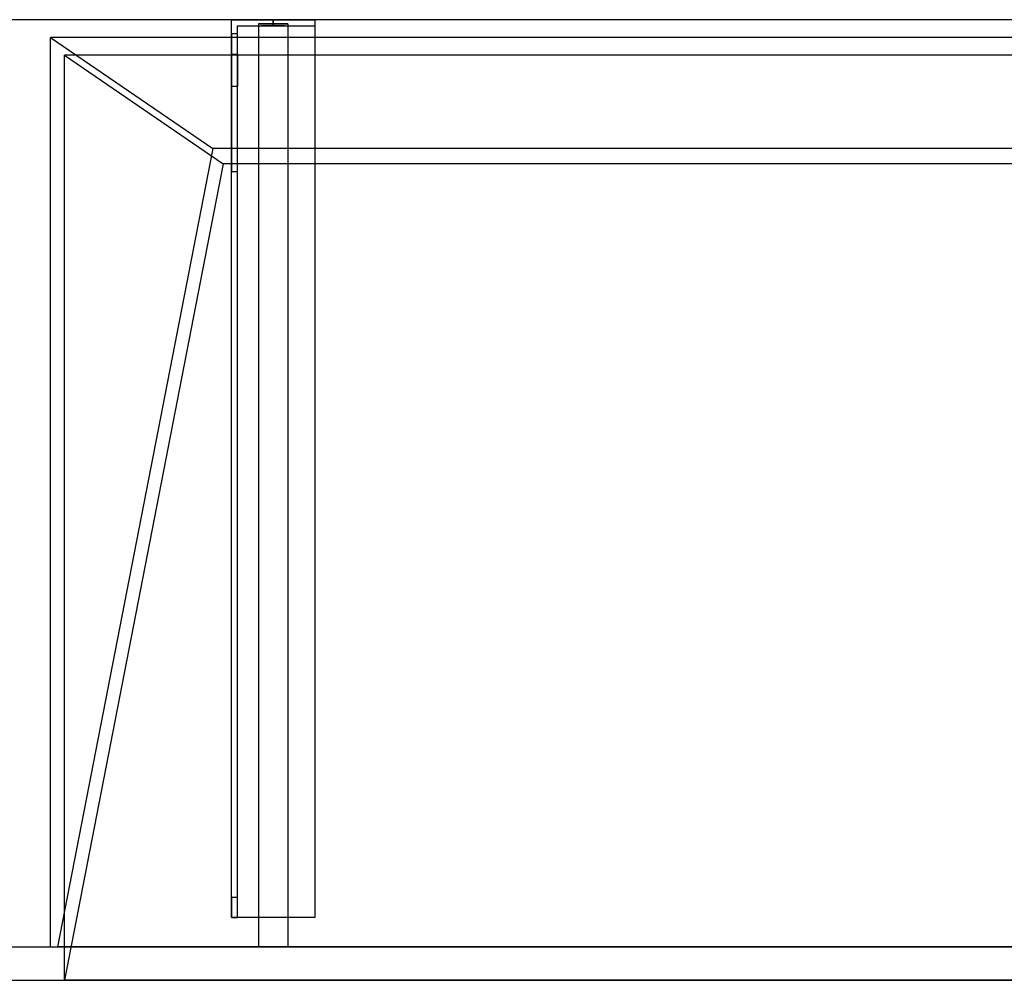
# Model space of a CAD drawing. Units: millimetres. Extents: x -1556 to 1400, y -460 to 0.
# Drawn here: x -1021 to -550, y -460 to 0 of the extents above; entities that cross this region are included whole.
import ezdxf
from ezdxf.lldxf.tags import DXFTag

# ---------------------------------------------------------------- set-up
doc = ezdxf.new("R2010")
doc.units = ezdxf.units.MM
for name, color, linetype, true_color in [('ORTHO$41', 7, 'CONTINUOUS', 0xffffff), ('VERASE001I10$0000', 7, 'CONTINUOUS', 0xffffff), ('VERASE001I13$0000', 7, 'CONTINUOUS', 0xffffff), ('VERASE001I14$0001', 7, 'CONTINUOUS', 0xffffff), ('VERASE001I15$0000', 7, 'CONTINUOUS', 0xffffff), ('VERASE001I16$0000', 7, 'CONTINUOUS', 0xffffff), ('VERASE001I18$0000', 7, 'CONTINUOUS', 0xffffff), ('VERASE001I19$0000', 7, 'CONTINUOUS', 0xffffff), ('VERASE001I22$0000', 7, 'CONTINUOUS', 0xffffff), ('VERASE001I23$0000', 7, 'CONTINUOUS', 0xffffff), ('VERASE001I24$0000', 7, 'CONTINUOUS', 0xffffff), ('VERASE001I27$0100', 7, 'CONTINUOUS', 0xffffff), ('VERASE001I29$0000', 7, 'CONTINUOUS', 0xffffff), ('VERASE001I307$0000', 7, 'CONTINUOUS', 0xffffff), ('VERASE001I308$0100', 7, 'CONTINUOUS', 0xffffff), ('VERASE001I309$0010', 7, 'CONTINUOUS', 0xffffff), ('VERASE001I31$0000', 7, 'CONTINUOUS', 0xffffff), ('VERASE001I310$0000', 7, 'CONTINUOUS', 0xffffff), ('VERASE001I311$0000', 7, 'CONTINUOUS', 0xffffff), ('VERASE001I312$0000', 7, 'CONTINUOUS', 0xffffff), ('VERASE001I313$0100', 7, 'CONTINUOUS', 0xffffff), ('VERASE001I314$0000', 7, 'CONTINUOUS', 0xffffff), ('VERASE001I315$0000', 7, 'CONTINUOUS', 0xffffff), ('VERASE001I316$0000', 7, 'CONTINUOUS', 0xffffff), ('VERASE001I317$0000', 7, 'CONTINUOUS', 0xffffff), ('VERASE001I318$0000', 7, 'CONTINUOUS', 0xffffff), ('VERASE001I319$0000', 7, 'CONTINUOUS', 0xffffff), ('VERASE001I32$0010', 7, 'CONTINUOUS', 0xffffff), ('VERASE001I320$0000', 7, 'CONTINUOUS', 0xffffff), ('VERASE001I321$0000', 7, 'CONTINUOUS', 0xffffff), ('VERASE001I322$0000', 7, 'CONTINUOUS', 0xffffff), ('VERASE001I323$0000', 7, 'CONTINUOUS', 0xffffff), ('VERASE001I324$0000', 7, 'CONTINUOUS', 0xffffff), ('VERASE001I325$0000', 7, 'CONTINUOUS', 0xffffff), ('VERASE001I326$0010', 7, 'CONTINUOUS', 0xffffff), ('VERASE001I327$0100', 7, 'CONTINUOUS', 0xffffff), ('VERASE001I328$0000', 7, 'CONTINUOUS', 0xffffff), ('VERASE001I329$0000', 7, 'CONTINUOUS', 0xffffff), ('VERASE001I33$0010', 7, 'CONTINUOUS', 0xffffff), ('VERASE001I330$0000', 7, 'CONTINUOUS', 0xffffff), ('VERASE001I331$0000', 7, 'CONTINUOUS', 0xffffff), ('VERASE001I332$0010', 7, 'CONTINUOUS', 0xffffff), ('VERASE001I333$0000', 7, 'CONTINUOUS', 0xffffff), ('VERASE001I334$0000', 7, 'CONTINUOUS', 0xffffff), ('VERASE001I335$0000', 7, 'CONTINUOUS', 0xffffff), ('VERASE001I336$0000', 7, 'CONTINUOUS', 0xffffff), ('VERASE001I337$0000', 7, 'CONTINUOUS', 0xffffff), ('VERASE001I338$0000', 7, 'CONTINUOUS', 0xffffff), ('VERASE001I339$0000', 7, 'CONTINUOUS', 0xffffff), ('VERASE001I340$0000', 7, 'CONTINUOUS', 0xffffff), ('VERASE001I341$0000', 7, 'CONTINUOUS', 0xffffff), ('VERASE001I342$0000', 7, 'CONTINUOUS', 0xffffff), ('VERASE001I343$0000', 7, 'CONTINUOUS', 0xffffff), ('VERASE001I344$0000', 7, 'CONTINUOUS', 0xffffff), ('VERASE001I345$0010', 7, 'CONTINUOUS', 0xffffff), ('VERASE001I346$0000', 7, 'CONTINUOUS', 0xffffff), ('VERASE001I347$0100', 7, 'CONTINUOUS', 0xffffff), ('VERASE001I348$0000', 7, 'CONTINUOUS', 0xffffff), ('VERASE001I349$0000', 7, 'CONTINUOUS', 0xffffff), ('VERASE001I350$0000', 7, 'CONTINUOUS', 0xffffff), ('VERASE001I351$0000', 7, 'CONTINUOUS', 0xffffff), ('VERASE001I352$0000', 7, 'CONTINUOUS', 0xffffff), ('VERASE001I353$0000', 7, 'CONTINUOUS', 0xffffff), ('VERASE001I354$0100', 7, 'CONTINUOUS', 0xffffff), ('VERASE001I355$0000', 7, 'CONTINUOUS', 0xffffff), ('VERASE001I356$0000', 7, 'CONTINUOUS', 0xffffff), ('VERASE001I357$0100', 7, 'CONTINUOUS', 0xffffff), ('VERASE001I358$0000', 7, 'CONTINUOUS', 0xffffff), ('VERASE001I359$0000', 7, 'CONTINUOUS', 0xffffff), ('VERASE001I360$0000', 7, 'CONTINUOUS', 0xffffff), ('VERASE001I361$0100', 7, 'CONTINUOUS', 0xffffff), ('VERASE001I362$0000', 7, 'CONTINUOUS', 0xffffff), ('VERASE001I363$0000', 7, 'CONTINUOUS', 0xffffff), ('VERASE001I364$0000', 7, 'CONTINUOUS', 0xffffff), ('VERASE001I365$0000', 7, 'CONTINUOUS', 0xffffff), ('VERASE001I366$0000', 7, 'CONTINUOUS', 0xffffff), ('VERASE001I38$0100', 7, 'CONTINUOUS', 0xffffff), ('VERASE001I40$0000', 7, 'CONTINUOUS', 0xffffff), ('VERASE001I6$0000', 7, 'CONTINUOUS', 0xffffff), ('VERASE001I8$0000', 7, 'CONTINUOUS', 0xffffff), ('VMODIFIED001I10$0001', 7, 'CONTINUOUS', 0xffffff), ('VMODIFIED001I10$0100', 7, 'CONTINUOUS', 0xffffff), ('VMODIFIED001I13$0010', 7, 'CONTINUOUS', 0xffffff), ('VMODIFIED001I13$1000', 7, 'CONTINUOUS', 0xffffff), ('VMODIFIED001I14$0100', 7, 'CONTINUOUS', 0xffffff), ('VMODIFIED001I14$1000', 7, 'CONTINUOUS', 0xffffff), ('VMODIFIED001I15$0001', 7, 'CONTINUOUS', 0xffffff), ('VMODIFIED001I15$1000', 7, 'CONTINUOUS', 0xffffff), ('VMODIFIED001I16$0001', 7, 'CONTINUOUS', 0xffffff), ('VMODIFIED001I16$0100', 7, 'CONTINUOUS', 0xffffff), ('VMODIFIED001I16$1000', 7, 'CONTINUOUS', 0xffffff), ('VMODIFIED001I18$0010', 7, 'CONTINUOUS', 0xffffff), ('VMODIFIED001I18$0100', 7, 'CONTINUOUS', 0xffffff), ('VMODIFIED001I18$1000', 7, 'CONTINUOUS', 0xffffff), ('VMODIFIED001I19$0001', 7, 'CONTINUOUS', 0xffffff), ('VMODIFIED001I19$1000', 7, 'CONTINUOUS', 0xffffff), ('VMODIFIED001I23$0100', 7, 'CONTINUOUS', 0xffffff), ('VMODIFIED001I24$0100', 7, 'CONTINUOUS', 0xffffff), ('VMODIFIED001I31$0100', 7, 'CONTINUOUS', 0xffffff), ('VMODIFIED001I311$0100', 7, 'CONTINUOUS', 0xffffff), ('VMODIFIED001I317$0100', 7, 'CONTINUOUS', 0xffffff), ('VMODIFIED001I319$0100', 7, 'CONTINUOUS', 0xffffff), ('VMODIFIED001I32$0100', 7, 'CONTINUOUS', 0xffffff), ('VMODIFIED001I320$0010', 7, 'CONTINUOUS', 0xffffff), ('VMODIFIED001I321$0100', 7, 'CONTINUOUS', 0xffffff), ('VMODIFIED001I323$0100', 7, 'CONTINUOUS', 0xffffff), ('VMODIFIED001I328$0010', 7, 'CONTINUOUS', 0xffffff), ('VMODIFIED001I328$0100', 7, 'CONTINUOUS', 0xffffff), ('VMODIFIED001I329$0100', 7, 'CONTINUOUS', 0xffffff), ('VMODIFIED001I331$0010', 7, 'CONTINUOUS', 0xffffff), ('VMODIFIED001I336$0010', 7, 'CONTINUOUS', 0xffffff), ('VMODIFIED001I336$0100', 7, 'CONTINUOUS', 0xffffff), ('VMODIFIED001I337$0010', 7, 'CONTINUOUS', 0xffffff), ('VMODIFIED001I337$0100', 7, 'CONTINUOUS', 0xffffff), ('VMODIFIED001I338$0100', 7, 'CONTINUOUS', 0xffffff), ('VMODIFIED001I339$0100', 7, 'CONTINUOUS', 0xffffff), ('VMODIFIED001I341$0100', 7, 'CONTINUOUS', 0xffffff), ('VMODIFIED001I343$0010', 7, 'CONTINUOUS', 0xffffff), ('VMODIFIED001I344$0100', 7, 'CONTINUOUS', 0xffffff), ('VMODIFIED001I346$0100', 7, 'CONTINUOUS', 0xffffff), ('VMODIFIED001I349$0010', 7, 'CONTINUOUS', 0xffffff), ('VMODIFIED001I349$0100', 7, 'CONTINUOUS', 0xffffff), ('VMODIFIED001I350$0100', 7, 'CONTINUOUS', 0xffffff), ('VMODIFIED001I351$0100', 7, 'CONTINUOUS', 0xffffff), ('VMODIFIED001I352$0100', 7, 'CONTINUOUS', 0xffffff), ('VMODIFIED001I353$0010', 7, 'CONTINUOUS', 0xffffff), ('VMODIFIED001I353$0100', 7, 'CONTINUOUS', 0xffffff), ('VMODIFIED001I354$0010', 7, 'CONTINUOUS', 0xffffff), ('VMODIFIED001I355$0100', 7, 'CONTINUOUS', 0xffffff), ('VMODIFIED001I356$0100', 7, 'CONTINUOUS', 0xffffff), ('VMODIFIED001I358$0100', 7, 'CONTINUOUS', 0xffffff), ('VMODIFIED001I359$0100', 7, 'CONTINUOUS', 0xffffff), ('VMODIFIED001I360$0100', 7, 'CONTINUOUS', 0xffffff), ('VMODIFIED001I363$0100', 7, 'CONTINUOUS', 0xffffff), ('VMODIFIED001I365$0100', 7, 'CONTINUOUS', 0xffffff), ('VMODIFIED001I6$0001', 7, 'CONTINUOUS', 0xffffff), ('VMODIFIED001I6$1000', 7, 'CONTINUOUS', 0xffffff), ('VMODIFIED001I8$0001', 7, 'CONTINUOUS', 0xffffff), ('VMODIFIED001I8$0100', 7, 'CONTINUOUS', 0xffffff), ('VMODIFIED001I8$1000', 7, 'CONTINUOUS', 0xffffff)]:
    doc.layers.add(name, color=color, linetype=linetype, true_color=true_color)
tags = doc.linetypes.add('DASHED', pattern=[25.72, 12.86, -12.86]).pattern_tags.tags
tags[6:7] = [DXFTag(74, 4), DXFTag(75, 0), DXFTag(340, '0'), DXFTag(46, 0.0), DXFTag(50, 0.0), DXFTag(44, 0.0), DXFTag(45, 0.0)]
tags[4:5] = [DXFTag(74, 4), DXFTag(75, 0), DXFTag(340, '0'), DXFTag(46, 0.0), DXFTag(50, 0.0), DXFTag(44, 0.0), DXFTag(45, 0.0)]

msp = doc.modelspace()

# ---------------------------------------------------------------- linework, layer by layer
at = {"layer": 'ORTHO$41', "color": 13, "linetype": 'DASHED'}
for p, q in [((-900, -3, -190.5), (-900, 0, -190.5)), ((-900, 0, -201.5), (-900, -3, -201.5)), ((-900, -3, -255.5), (-900, 0, -255.5)), ((-900, 0, -266.5), (-900, -3, -266.5)), ((-900, -3, -155.5), (-900, 0, -155.5)), ((-900, 0, -166.5), (-900, -3, -166.5))]:
    msp.add_line(p, q, dxfattribs=at)
at = {"layer": 'VERASE001I10$0000', "color": 9, "linetype": 'Continuous'}
msp.add_line((-1400, -460, -160), (1400, -460, -160), dxfattribs=at)
at = {"layer": 'VERASE001I13$0000', "color": 9, "linetype": 'Continuous'}
msp.add_line((-1000, -17), (-924, -69.01, -76), dxfattribs=at)
at = {"layer": 'VERASE001I14$0001', "color": 9, "linetype": 'Continuous'}
msp.add_line((924, -69.01, -76), (-924, -69.01, -76), dxfattribs=at)
at = {"layer": 'VERASE001I15$0000', "color": 9, "linetype": 'Continuous'}
msp.add_line((1000, -17), (-1000, -17), dxfattribs=at)
at = {"layer": 'VERASE001I16$0000', "color": 9, "linetype": 'Continuous'}
msp.add_line((1000, -460), (-1000, -460), dxfattribs=at)
at = {"layer": 'VERASE001I18$0000', "color": 9, "linetype": 'Continuous'}
msp.add_line((-924, -69.01, -76), (-1000, -460), dxfattribs=at)
at = {"layer": 'VERASE001I19$0000', "color": 9, "linetype": 'Continuous'}
msp.add_line((-1000, -460), (-1000, -17), dxfattribs=at)
at = {"layer": 'VERASE001I22$0000', "color": 9, "linetype": 'Continuous'}
msp.add_line((-1006.63, -444, -16), (-1006.63, -8.56, -16), dxfattribs=at)
at = {"layer": 'VERASE001I23$0000', "color": 9, "linetype": 'Continuous'}
msp.add_line((-1400, -444, -16), (-1006.63, -444, -16), dxfattribs=at)
at = {"layer": 'VERASE001I24$0000', "color": 9, "linetype": 'Continuous'}
msp.add_line((-1006.63, -444, -16), (-1003.22, -444, -19.41), dxfattribs=at)
at = {"layer": 'VERASE001I27$0100', "color": 9, "linetype": 'Continuous'}
msp.add_line((1006.63, -8.56, -16), (-1006.63, -8.56, -16), dxfattribs=at)
at = {"layer": 'VERASE001I29$0000', "color": 9, "linetype": 'Continuous'}
msp.add_line((-1400, -444, -160), (1400, -444, -160), dxfattribs=at)
at = {"layer": 'VERASE001I307$0000', "color": 252, "linetype": 'Continuous'}
msp.add_line((-893, -61.75, -93.71), (-893, -444, -19.41), dxfattribs=at)
at = {"layer": 'VERASE001I308$0100', "color": 252, "linetype": 'Continuous'}
msp.add_line((-907, -8.56, -16), (-907, -61.75, -93.71), dxfattribs=at)
at = {"layer": 'VERASE001I309$0010', "color": 252, "linetype": 'Continuous'}
msp.add_line((-907, -2, -131), (-907, -444, -131), dxfattribs=at)
at = {"layer": 'VERASE001I31$0000', "color": 9, "linetype": 'Continuous'}
msp.add_line((-31.75, -61.75, -93.71), (-928.92, -61.75, -93.71), dxfattribs=at)
at = {"layer": 'VERASE001I310$0000', "color": 252, "linetype": 'Continuous'}
msp.add_line((-893, -2, -131), (-907, -2, -131), dxfattribs=at)
at = {"layer": 'VERASE001I311$0000', "color": 252, "linetype": 'Continuous'}
msp.add_line((-893, -444, -131), (-907, -444, -131), dxfattribs=at)
at = {"layer": 'VERASE001I312$0000', "color": 252, "linetype": 'Continuous'}
msp.add_line((-893, -2, -131), (-893, -2, -16), dxfattribs=at)
at = {"layer": 'VERASE001I313$0100', "color": 252, "linetype": 'Continuous'}
msp.add_line((-893, -8.56, -16), (-893, -61.75, -93.71), dxfattribs=at)
at = {"layer": 'VERASE001I314$0000', "color": 252, "linetype": 'Continuous'}
msp.add_line((-907, -61.75, -93.71), (-907, -444, -19.41), dxfattribs=at)
at = {"layer": 'VERASE001I315$0000', "color": 252, "linetype": 'Continuous'}
msp.add_line((-893, -2, -131), (-893, -444, -131), dxfattribs=at)
at = {"layer": 'VERASE001I316$0000', "color": 252, "linetype": 'Continuous'}
msp.add_line((-907, -2, -16), (-907, -8.56, -16), dxfattribs=at)
at = {"layer": 'VERASE001I317$0000', "color": 252, "linetype": 'Continuous'}
msp.add_line((-907, -444, -131), (-907, -444, -19.41), dxfattribs=at)
at = {"layer": 'VERASE001I318$0000', "color": 252, "linetype": 'Continuous'}
msp.add_line((-893, -2, -16), (-893, -8.56, -16), dxfattribs=at)
at = {"layer": 'VERASE001I319$0000', "color": 252, "linetype": 'Continuous'}
msp.add_line((-893, -444, -19.41), (-907, -444, -19.41), dxfattribs=at)
at = {"layer": 'VERASE001I32$0010', "color": 9, "linetype": 'Continuous'}
msp.add_line((-928.92, -61.75, -93.71), (-1003.22, -444, -19.41), dxfattribs=at)
at = {"layer": 'VERASE001I320$0000', "color": 252, "linetype": 'Continuous'}
msp.add_line((-907, -2, -131), (-907, -2, -16), dxfattribs=at)
at = {"layer": 'VERASE001I321$0000', "color": 252, "linetype": 'Continuous'}
msp.add_line((-893, -444, -131), (-893, -444, -19.41), dxfattribs=at)
at = {"layer": 'VERASE001I322$0000', "color": 252, "linetype": 'Continuous'}
msp.add_line((-893, -61.75, -93.71), (-907, -61.75, -93.71), dxfattribs=at)
at = {"layer": 'VERASE001I323$0000', "color": 252, "linetype": 'Continuous'}
msp.add_line((-893, -8.56, -16), (-907, -8.56, -16), dxfattribs=at)
at = {"layer": 'VERASE001I324$0000', "color": 252, "linetype": 'Continuous'}
msp.add_line((-907, -2, -16), (-893, -2, -16), dxfattribs=at)
at = {"layer": 'VERASE001I325$0000', "color": 252, "linetype": 'Continuous'}
msp.add_line((-880, 0, -296), (-880, -3, -296), dxfattribs=at)
at = {"layer": 'VERASE001I326$0010', "color": 252, "linetype": 'Continuous'}
msp.add_line((-920, 0, -296), (-920, 0, -131), dxfattribs=at)
at = {"layer": 'VERASE001I327$0100', "color": 252, "linetype": 'Continuous'}
msp.add_line((-880, -430, -131), (-920, -430, -131), dxfattribs=at)
at = {"layer": 'VERASE001I328$0000', "color": 252, "linetype": 'Continuous'}
msp.add_line((-920, -430, -151.34), (-920, -430, -131), dxfattribs=at)
at = {"layer": 'VERASE001I329$0000', "color": 252, "linetype": 'Continuous'}
msp.add_line((-880, -430, -134), (-880, -430, -131), dxfattribs=at)
at = {"layer": 'VERASE001I33$0010', "color": 9, "linetype": 'Continuous'}
msp.add_line((-1006.63, -8.56, -16), (-928.92, -61.75, -93.71), dxfattribs=at)
at = {"layer": 'VERASE001I330$0000', "color": 252, "linetype": 'Continuous'}
msp.add_line((-880, 0, -296), (-880, 0, -131), dxfattribs=at)
at = {"layer": 'VERASE001I331$0000', "color": 252, "linetype": 'Continuous'}
msp.add_line((-920, -6.76, -296), (-920, 0, -296), dxfattribs=at)
at = {"layer": 'VERASE001I332$0010', "color": 252, "linetype": 'Continuous'}
msp.add_line((-920, -430, -131), (-920, 0, -131), dxfattribs=at)
at = {"layer": 'VERASE001I333$0000', "color": 252, "linetype": 'Continuous'}
msp.add_line((-880, 0, -131), (-880, -430, -131), dxfattribs=at)
at = {"layer": 'VERASE001I334$0000', "color": 252, "linetype": 'Continuous'}
msp.add_line((-920, 0, -131), (-880, 0, -131), dxfattribs=at)
at = {"layer": 'VERASE001I335$0000', "color": 252, "linetype": 'Continuous'}
msp.add_line((-920, 0, -296), (-880, 0, -296), dxfattribs=at)
at = {"layer": 'VERASE001I336$0000', "color": 252, "linetype": 'Continuous'}
msp.add_line((-920, -16.57, -287.91), (-920, -32.06, -208.24), dxfattribs=at)
at = {"layer": 'VERASE001I337$0000', "color": 252, "linetype": 'Continuous'}
msp.add_line((-920, -420.35, -161.34), (-920, -72.77, -173.47), dxfattribs=at)
at = {"layer": 'VERASE001I338$0000', "color": 252, "linetype": 'Continuous'}
msp.add_line((-917, -16.57, -287.91), (-917, -32.06, -208.24), dxfattribs=at)
at = {"layer": 'VERASE001I339$0000', "color": 252, "linetype": 'Continuous'}
msp.add_line((-917, -420.35, -161.34), (-917, -72.77, -173.47), dxfattribs=at)
at = {"layer": 'VERASE001I340$0000', "color": 252, "linetype": 'Continuous'}
msp.add_line((-917, -3, -134), (-880, -3, -134), dxfattribs=at)
at = {"layer": 'VERASE001I341$0000', "color": 252, "linetype": 'Continuous'}
msp.add_line((-880, -430, -134), (-917, -430, -134), dxfattribs=at)
at = {"layer": 'VERASE001I342$0000', "color": 252, "linetype": 'Continuous'}
msp.add_line((-880, -3, -134), (-880, -430, -134), dxfattribs=at)
at = {"layer": 'VERASE001I343$0000', "color": 252, "linetype": 'Continuous'}
msp.add_line((-917, -430, -134), (-917, -3, -134), dxfattribs=at)
at = {"layer": 'VERASE001I344$0000', "color": 252, "linetype": 'Continuous'}
msp.add_line((-917, -3, -296), (-880, -3, -296), dxfattribs=at)
at = {"layer": 'VERASE001I345$0010', "color": 252, "linetype": 'Continuous'}
msp.add_line((-917, -3, -296), (-917, -3, -134), dxfattribs=at)
at = {"layer": 'VERASE001I346$0000', "color": 252, "linetype": 'Continuous'}
msp.add_line((-917, -430, -151.34), (-917, -430, -134), dxfattribs=at)
at = {"layer": 'VERASE001I347$0100', "color": 252, "linetype": 'Continuous'}
msp.add_line((-880, -3, -296), (-880, -3, -134), dxfattribs=at)
at = {"layer": 'VERASE001I348$0000', "color": 252, "linetype": 'Continuous'}
msp.add_line((-917, -6.76, -296), (-917, -3, -296), dxfattribs=at)
at = {"layer": 'VERASE001I349$0000', "color": 252, "linetype": 'Continuous', "extrusion": (1, 0, 0)}
msp.add_arc((-74.27, -216.45, -920), 43, 11, 88, dxfattribs=at)
at = {"layer": 'VERASE001I350$0000', "color": 252, "linetype": 'Continuous'}
msp.add_line((-920, -72.77, -173.47), (-917, -72.77, -173.47), dxfattribs=at)
at = {"layer": 'VERASE001I351$0000', "color": 252, "linetype": 'Continuous', "extrusion": (-1, 0, 0)}
msp.add_arc((74.27, -216.45, 917), 43, 92, 169, dxfattribs=at)
at = {"layer": 'VERASE001I352$0000', "color": 252, "linetype": 'Continuous'}
msp.add_line((-917, -32.06, -208.24), (-920, -32.06, -208.24), dxfattribs=at)
at = {"layer": 'VERASE001I353$0000', "color": 252, "linetype": 'Continuous', "extrusion": (-1, 0, 0)}
msp.add_arc((6.76, -286, 920), 10, 270, 349, dxfattribs=at)
at = {"layer": 'VERASE001I354$0100', "color": 252, "linetype": 'Continuous', "extrusion": (-1, 0, 0)}
msp.add_arc((420, -151.34, 920), 10, 272, 0, dxfattribs=at)
at = {"layer": 'VERASE001I355$0000', "color": 252, "linetype": 'Continuous'}
msp.add_line((-920, -430, -151.34), (-917, -430, -151.34), dxfattribs=at)
at = {"layer": 'VERASE001I356$0000', "color": 252, "linetype": 'Continuous', "extrusion": (1, 0, 0)}
msp.add_arc((-6.76, -286, -917), 10, 191, 270, dxfattribs=at)
at = {"layer": 'VERASE001I357$0100', "color": 252, "linetype": 'Continuous', "extrusion": (1, 0, 0)}
msp.add_arc((-420, -151.34, -917), 10, 180, 268, dxfattribs=at)
at = {"layer": 'VERASE001I358$0000', "color": 252, "linetype": 'Continuous'}
msp.add_line((-920, -16.57, -287.91), (-917, -16.57, -287.91), dxfattribs=at)
at = {"layer": 'VERASE001I359$0000', "color": 252, "linetype": 'Continuous'}
msp.add_line((-917, -6.76, -296), (-920, -6.76, -296), dxfattribs=at)
at = {"layer": 'VERASE001I360$0000', "color": 252, "linetype": 'Continuous'}
msp.add_line((-917, -420.35, -161.34), (-920, -420.35, -161.34), dxfattribs=at)
at = {"layer": 'VERASE001I361$0100', "color": 252, "linetype": 'Continuous', "extrusion": (0, -1, 0)}
msp.add_circle((-900, -161, 3), 5.5, dxfattribs=at)
at = {"layer": 'VERASE001I362$0000', "color": 252, "linetype": 'Continuous', "extrusion": (0, -1, 0)}
msp.add_circle((-900, -161), 5.5, dxfattribs=at)
at = {"layer": 'VERASE001I363$0000', "color": 252, "linetype": 'Continuous', "extrusion": (0, -1, 0)}
msp.add_circle((-900, -196, 3), 5.5, dxfattribs=at)
at = {"layer": 'VERASE001I364$0000', "color": 252, "linetype": 'Continuous', "extrusion": (0, -1, 0)}
msp.add_circle((-900, -196), 5.5, dxfattribs=at)
at = {"layer": 'VERASE001I365$0000', "color": 252, "linetype": 'Continuous', "extrusion": (0, -1, 0)}
msp.add_circle((-900, -261, 3), 5.5, dxfattribs=at)
at = {"layer": 'VERASE001I366$0000', "color": 252, "linetype": 'Continuous', "extrusion": (0, -1, 0)}
msp.add_circle((-900, -261), 5.5, dxfattribs=at)
at = {"layer": 'VERASE001I38$0100', "color": 9, "linetype": 'Continuous'}
msp.add_line((1003.22, -444, -19.41), (-1003.22, -444, -19.41), dxfattribs=at)
at = {"layer": 'VERASE001I40$0000', "color": 9, "linetype": 'Continuous'}
msp.add_line((1400, 0, -16), (-1400, 0, -16), dxfattribs=at)
at = {"layer": 'VERASE001I6$0000', "color": 9, "linetype": 'Continuous'}
msp.add_line((1400, 0), (-1400, 0), dxfattribs=at)
at = {"layer": 'VERASE001I8$0000', "color": 9, "linetype": 'Continuous'}
msp.add_line((-1400, -460), (-1000, -460), dxfattribs=at)
at = {"layer": 'VMODIFIED001I10$0001', "color": 9, "linetype": 'Continuous'}
msp.add_line((-1400, -460, -160), (1400, -460, -160), dxfattribs=at)
at = {"layer": 'VMODIFIED001I10$0100', "color": 9, "linetype": 'Continuous'}
msp.add_line((-1400, -460, -160), (1400, -460, -160), dxfattribs=at)
at = {"layer": 'VMODIFIED001I13$0010', "color": 13, "linetype": 'DASHED'}
msp.add_line((-1000, -17), (-924, -69.01, -76), dxfattribs=at)
at = {"layer": 'VMODIFIED001I13$1000', "color": 9, "linetype": 'Continuous'}
msp.add_line((-1000, -17), (-924, -69.01, -76), dxfattribs=at)
at = {"layer": 'VMODIFIED001I14$0100', "color": 13, "linetype": 'DASHED'}
msp.add_line((924, -69.01, -76), (-924, -69.01, -76), dxfattribs=at)
at = {"layer": 'VMODIFIED001I14$1000', "color": 9, "linetype": 'Continuous'}
msp.add_line((924, -69.01, -76), (-924, -69.01, -76), dxfattribs=at)
at = {"layer": 'VMODIFIED001I15$0001', "color": 9, "linetype": 'Continuous'}
msp.add_line((1000, -17), (-1000, -17), dxfattribs=at)
at = {"layer": 'VMODIFIED001I15$1000', "color": 9, "linetype": 'Continuous'}
msp.add_line((1000, -17), (-1000, -17), dxfattribs=at)
at = {"layer": 'VMODIFIED001I16$0001', "color": 9, "linetype": 'Continuous'}
msp.add_line((1000, -460), (-1000, -460), dxfattribs=at)
at = {"layer": 'VMODIFIED001I16$0100', "color": 9, "linetype": 'Continuous'}
msp.add_line((1000, -460), (-1000, -460), dxfattribs=at)
at = {"layer": 'VMODIFIED001I16$1000', "color": 9, "linetype": 'Continuous'}
msp.add_line((1000, -460), (-1000, -460), dxfattribs=at)
at = {"layer": 'VMODIFIED001I18$0010', "color": 13, "linetype": 'DASHED'}
msp.add_line((-924, -69.01, -76), (-1000, -460), dxfattribs=at)
at = {"layer": 'VMODIFIED001I18$0100', "color": 13, "linetype": 'DASHED'}
msp.add_line((-924, -69.01, -76), (-1000, -460), dxfattribs=at)
at = {"layer": 'VMODIFIED001I18$1000', "color": 9, "linetype": 'Continuous'}
msp.add_line((-924, -69.01, -76), (-1000, -460), dxfattribs=at)
at = {"layer": 'VMODIFIED001I19$0001', "color": 9, "linetype": 'Continuous'}
msp.add_line((-1000, -460), (-1000, -17), dxfattribs=at)
at = {"layer": 'VMODIFIED001I19$1000', "color": 9, "linetype": 'Continuous'}
msp.add_line((-1000, -460), (-1000, -17), dxfattribs=at)
at = {"layer": 'VMODIFIED001I23$0100', "color": 13, "linetype": 'DASHED'}
msp.add_line((-1400, -444, -16), (-1006.63, -444, -16), dxfattribs=at)
at = {"layer": 'VMODIFIED001I24$0100', "color": 13, "linetype": 'DASHED'}
msp.add_line((-1006.63, -444, -16), (-1003.22, -444, -19.41), dxfattribs=at)
at = {"layer": 'VMODIFIED001I31$0100', "color": 13, "linetype": 'DASHED'}
msp.add_line((-31.75, -61.75, -93.71), (-928.92, -61.75, -93.71), dxfattribs=at)
at = {"layer": 'VMODIFIED001I311$0100', "color": 13, "linetype": 'DASHED'}
msp.add_line((-893, -444, -131), (-907, -444, -131), dxfattribs=at)
at = {"layer": 'VMODIFIED001I317$0100', "color": 13, "linetype": 'DASHED'}
msp.add_line((-907, -444, -131), (-907, -444, -19.41), dxfattribs=at)
at = {"layer": 'VMODIFIED001I319$0100', "color": 13, "linetype": 'DASHED'}
msp.add_line((-893, -444, -19.41), (-907, -444, -19.41), dxfattribs=at)
at = {"layer": 'VMODIFIED001I32$0100', "color": 13, "linetype": 'DASHED'}
msp.add_line((-928.92, -61.75, -93.71), (-1003.22, -444, -19.41), dxfattribs=at)
at = {"layer": 'VMODIFIED001I320$0010', "color": 13, "linetype": 'DASHED'}
msp.add_line((-907, -2, -131), (-907, -2, -16), dxfattribs=at)
at = {"layer": 'VMODIFIED001I321$0100', "color": 13, "linetype": 'DASHED'}
msp.add_line((-893, -444, -131), (-893, -444, -19.41), dxfattribs=at)
at = {"layer": 'VMODIFIED001I323$0100', "color": 13, "linetype": 'DASHED'}
msp.add_line((-893, -8.56, -16), (-907, -8.56, -16), dxfattribs=at)
at = {"layer": 'VMODIFIED001I328$0010', "color": 9, "linetype": 'Continuous'}
msp.add_line((-920, -430, -151.34), (-920, -430, -131), dxfattribs=at)
at = {"layer": 'VMODIFIED001I328$0100', "color": 13, "linetype": 'DASHED'}
msp.add_line((-920, -430, -151.34), (-920, -430, -131), dxfattribs=at)
at = {"layer": 'VMODIFIED001I329$0100', "color": 13, "linetype": 'DASHED'}
msp.add_line((-880, -430, -134), (-880, -430, -131), dxfattribs=at)
at = {"layer": 'VMODIFIED001I331$0010', "color": 9, "linetype": 'Continuous'}
msp.add_line((-920, -6.76, -296), (-920, 0, -296), dxfattribs=at)
at = {"layer": 'VMODIFIED001I336$0010', "color": 9, "linetype": 'Continuous'}
msp.add_line((-920, -16.57, -287.91), (-920, -32.06, -208.24), dxfattribs=at)
at = {"layer": 'VMODIFIED001I336$0100', "color": 9, "linetype": 'Continuous'}
msp.add_line((-920, -16.57, -287.91), (-920, -32.06, -208.24), dxfattribs=at)
at = {"layer": 'VMODIFIED001I337$0010', "color": 9, "linetype": 'Continuous'}
msp.add_line((-920, -420.35, -161.34), (-920, -72.77, -173.47), dxfattribs=at)
at = {"layer": 'VMODIFIED001I337$0100', "color": 9, "linetype": 'Continuous'}
msp.add_line((-920, -420.35, -161.34), (-920, -72.77, -173.47), dxfattribs=at)
at = {"layer": 'VMODIFIED001I338$0100', "color": 9, "linetype": 'Continuous'}
msp.add_line((-917, -16.57, -287.91), (-917, -32.06, -208.24), dxfattribs=at)
at = {"layer": 'VMODIFIED001I339$0100', "color": 9, "linetype": 'Continuous'}
msp.add_line((-917, -420.35, -161.34), (-917, -72.77, -173.47), dxfattribs=at)
at = {"layer": 'VMODIFIED001I341$0100', "color": 13, "linetype": 'DASHED'}
msp.add_line((-880, -430, -134), (-917, -430, -134), dxfattribs=at)
at = {"layer": 'VMODIFIED001I343$0010', "color": 13, "linetype": 'DASHED'}
msp.add_line((-917, -430, -134), (-917, -3, -134), dxfattribs=at)
at = {"layer": 'VMODIFIED001I344$0100', "color": 9, "linetype": 'Continuous'}
msp.add_line((-917, -3, -296), (-880, -3, -296), dxfattribs=at)
at = {"layer": 'VMODIFIED001I346$0100', "color": 13, "linetype": 'DASHED'}
msp.add_line((-917, -430, -151.34), (-917, -430, -134), dxfattribs=at)
at = {"layer": 'VMODIFIED001I349$0010', "color": 9, "linetype": 'Continuous', "extrusion": (1, 0, 0)}
msp.add_arc((-74.27, -216.45, -920), 43, 11, 88, dxfattribs=at)
at = {"layer": 'VMODIFIED001I349$0100', "color": 9, "linetype": 'Continuous', "extrusion": (1, 0, 0)}
msp.add_arc((-74.27, -216.45, -920), 43, 11, 88, dxfattribs=at)
at = {"layer": 'VMODIFIED001I350$0100', "color": 13, "linetype": 'Continuous'}
msp.add_line((-920, -72.77, -173.47), (-917, -72.77, -173.47), dxfattribs=at)
at = {"layer": 'VMODIFIED001I351$0100', "color": 9, "linetype": 'Continuous', "extrusion": (-1, 0, 0)}
msp.add_arc((74.27, -216.45, 917), 43, 92, 169, dxfattribs=at)
at = {"layer": 'VMODIFIED001I352$0100', "color": 13, "linetype": 'Continuous'}
msp.add_line((-917, -32.06, -208.24), (-920, -32.06, -208.24), dxfattribs=at)
at = {"layer": 'VMODIFIED001I353$0010', "color": 9, "linetype": 'Continuous', "extrusion": (-1, 0, 0)}
msp.add_arc((6.76, -286, 920), 10, 270, 349, dxfattribs=at)
at = {"layer": 'VMODIFIED001I353$0100', "color": 9, "linetype": 'Continuous', "extrusion": (-1, 0, 0)}
msp.add_arc((6.76, -286, 920), 10, 270, 349, dxfattribs=at)
at = {"layer": 'VMODIFIED001I354$0010', "color": 9, "linetype": 'Continuous', "extrusion": (-1, 0, 0)}
msp.add_arc((420, -151.34, 920), 10, 272, 0, dxfattribs=at)
at = {"layer": 'VMODIFIED001I355$0100', "color": 13, "linetype": 'DASHED'}
msp.add_line((-920, -430, -151.34), (-917, -430, -151.34), dxfattribs=at)
at = {"layer": 'VMODIFIED001I356$0100', "color": 9, "linetype": 'Continuous', "extrusion": (1, 0, 0)}
msp.add_arc((-6.76, -286, -917), 10, 191, 270, dxfattribs=at)
at = {"layer": 'VMODIFIED001I358$0100', "color": 13, "linetype": 'Continuous'}
msp.add_line((-920, -16.57, -287.91), (-917, -16.57, -287.91), dxfattribs=at)
at = {"layer": 'VMODIFIED001I359$0100', "color": 9, "linetype": 'Continuous'}
msp.add_line((-917, -6.76, -296), (-920, -6.76, -296), dxfattribs=at)
at = {"layer": 'VMODIFIED001I360$0100', "color": 13, "linetype": 'Continuous'}
msp.add_line((-917, -420.35, -161.34), (-920, -420.35, -161.34), dxfattribs=at)
at = {"layer": 'VMODIFIED001I363$0100', "color": 9, "linetype": 'Continuous', "extrusion": (0, -1, 0)}
msp.add_circle((-900, -196, 3), 5.5, dxfattribs=at)
at = {"layer": 'VMODIFIED001I365$0100', "color": 9, "linetype": 'Continuous', "extrusion": (0, -1, 0)}
msp.add_circle((-900, -261, 3), 5.5, dxfattribs=at)
at = {"layer": 'VMODIFIED001I6$0001', "color": 9, "linetype": 'Continuous'}
msp.add_line((1400, 0), (-1400, 0), dxfattribs=at)
at = {"layer": 'VMODIFIED001I6$1000', "color": 9, "linetype": 'Continuous'}
msp.add_line((1400, 0), (-1400, 0), dxfattribs=at)
at = {"layer": 'VMODIFIED001I8$0001', "color": 9, "linetype": 'Continuous'}
msp.add_line((-1400, -460), (-1000, -460), dxfattribs=at)
at = {"layer": 'VMODIFIED001I8$0100', "color": 9, "linetype": 'Continuous'}
msp.add_line((-1400, -460), (-1000, -460), dxfattribs=at)
at = {"layer": 'VMODIFIED001I8$1000', "color": 9, "linetype": 'Continuous'}
msp.add_line((-1400, -460), (-1000, -460), dxfattribs=at)

doc.saveas('drawing.dxf')
